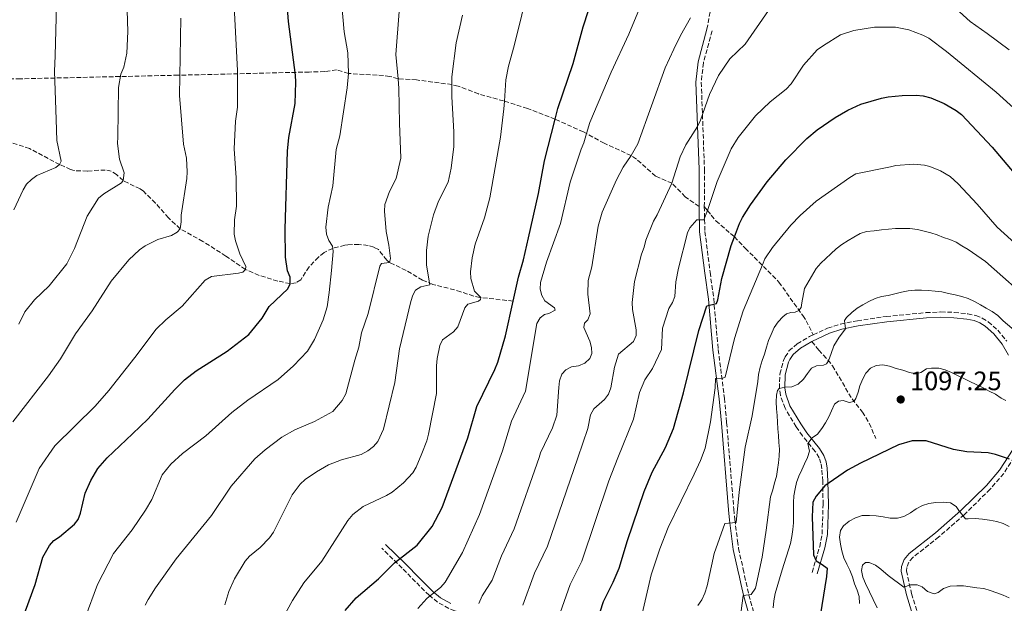
# Model space of a CAD drawing. Units: metres. Extents: x 644241 to 647684, y 4764653 to 4767033.
# Drawn here: x 644669 to 645040, y 4765928 to 4766147 of the extents above; entities that cross this region are included whole.
import ezdxf

# ---------------------------------------------------------------- set-up
doc = ezdxf.new("R2010")
doc.units = ezdxf.units.M
doc.header["$MEASUREMENT"] = 0
doc.linetypes.add('DGN Style 3', pattern=[2.435891, 1.739922, -0.695969])
for name, color, linetype, lineweight in [('Abrevadero puntual', 7, 'Continuous', 0), ('Barranco lineal', 142, 'DGN Style 3', 13), ('Camino', 7, 'DGN Style 3', 0), ('Cota de punto acotado terreno', 7, 'Continuous', 0), ('Curva de nivel directora', 30, 'Continuous', 30), ('Curva de nivel intermedia', 30, 'Continuous', 0), ('Margen derecho', 7, 'Continuous', 0), ('Punto acotado terreno (símbolo)', 7, 'Continuous', 0), ('Senda', 7, 'DGN Style 3', 0)]:
    doc.layers.add(name, color=color, linetype=linetype, lineweight=lineweight)
doc.styles.add('Style-Arial', font='arial.ttf')

# ---------------------------------------------------------------- blocks, each defined once
blk = doc.blocks.new('5PATER')
at = {"layer": 'Abrevadero puntual', "linetype": 'Continuous', "lineweight": 0}
h = blk.add_hatch(color=51, dxfattribs=at)
edge = h.paths.add_edge_path()
edge.add_ellipse((0, 0), major_axis=(-0.11, -0.111), ratio=0.999422, start_angle=0, end_angle=360)

msp = doc.modelspace()

# ---------------------------------------------------------------- linework, layer by layer
at = {"layer": 'Barranco lineal', "color": 142, "linetype": 'DGN Style 3', "lineweight": 13}
msp.add_polyline3d([(644854.87, 4766041.47, 1050), (644842.37, 4766042.82, 1044.89), (644840, 4766043.33, 1044.48), (644835.14, 4766044.96, 1044.67), (644832.79, 4766045.69, 1044.34), (644824.63, 4766047.74, 1040.92), (644820.78, 4766049.39, 1039.84), (644814.58, 4766053.03, 1037.67), (644808.33, 4766056.02, 1035), (644807.29, 4766056.88, 1034.76), (644804.15, 4766060.86, 1034.67), (644802.49, 4766061.74, 1033.77), (644800.28, 4766062.38, 1032.67), (644796.84, 4766062.77, 1032), (644792.67, 4766062.65, 1032), (644791.54, 4766062.48, 1031.72), (644787, 4766061.3, 1030), (644783.76, 4766059.76, 1028.34), (644781.57, 4766057.96, 1027.71), (644778.12, 4766054.35, 1027), (644774.94, 4766049.51, 1026.33), (644773.24, 4766048.39, 1025.79), (644770.89, 4766048.02, 1024.97), (644766.27, 4766049.01, 1023.34), (644763.96, 4766049.68, 1022.8), (644759.26, 4766051.15, 1022), (644754.15, 4766053.4, 1020), (644746.79, 4766058.42, 1018.34), (644738.17, 4766063.93, 1016.96), (644729.57, 4766068.65, 1015), (644725.17, 4766072.75, 1014.67), (644720.33, 4766078.34, 1013.34), (644715.74, 4766082.77, 1012.67), (644714.53, 4766083.63, 1012.25), (644708.1, 4766086.75, 1010), (644705.69, 4766089.03, 1009.01), (644703.69, 4766090.38, 1008.34), (644701.44, 4766090.76, 1008.23), (644698.94, 4766090.69, 1008.34), (644694.67, 4766090.3, 1007.64), (644689.68, 4766090.55, 1007.67), (644688.37, 4766090.92, 1007.23), (644684.25, 4766092.8, 1005), (644672.96, 4766098.81, 1002.67), (644663.86, 4766101.72, 1000)], dxfattribs=at)
at = {"layer": 'Camino', "color": 7, "linetype": 'DGN Style 3', "lineweight": 0}
for points in [[(644929.69, 4766143.14, 1062.59), (644926.41, 4766131.09, 1062.62), (644925.61, 4766123.76, 1063.01), (644926.82, 4766090.96, 1068.26), (644926.81, 4766083.56, 1068.93), (644926.76, 4766077, 1069.93)], [(644926.76, 4766077, 1069.93), (644927, 4766067.61, 1070.56), (644928.93, 4766052.28, 1073.6), (644930.28, 4766042.4, 1074.55), (644931.99, 4766023.23, 1078.83), (644934.34, 4766004.93, 1080.27), (644935.16, 4765995.78, 1081.6), (644937.86, 4765963.19, 1084.27), (644938.25, 4765959.33, 1084.27), (644939.24, 4765951.32, 1086.28), (644939.62, 4765948.46, 1087.61), (644941.36, 4765940.68, 1087.61), (644941.92, 4765938.13, 1088.28), (644942.47, 4765935.69, 1088.27), (644943.53, 4765930.92, 1090.28), (644945.5, 4765923.91, 1091.95), (644946.96, 4765919.16, 1092.73), (644948.01, 4765915.4, 1092.95), (644949.04, 4765910.18, 1092.95), (644949.55, 4765905.1, 1094.28), (644950.02, 4765902.27, 1094.28), (644949.28, 4765899.74, 1094.28)], [(644967.71, 4766028.76, 1090.06), (644973.15, 4766031.3, 1090.54), (644977.97, 4766032.81, 1090.73), (644984.32, 4766034.07, 1090.44), (644995.23, 4766035.69, 1089.41), (645010.16, 4766037.12, 1090.74), (645015.74, 4766037.38, 1090.39), (645020.8, 4766037.23, 1089.72), (645025.87, 4766036.69, 1089.4), (645028.88, 4766036.03, 1089.59), (645031.3, 4766035.04, 1089.9), (645033.58, 4766033.69, 1090.26), (645037.14, 4766030.59, 1090.75), (645040.53, 4766026.36, 1090.73)], [(644967.29, 4765939.46, 1100.09), (644970.16, 4765949.09, 1101.42), (644971.05, 4765953.85, 1101.73), (644971.44, 4765965.03, 1101.28), (644971.28, 4765973.73, 1100.09), (644970.99, 4765978.43, 1098.24), (644970.61, 4765980.54, 1097.11), (644969.92, 4765982.52, 1096.23), (644968.49, 4765984.93, 1095.71), (644963.73, 4765990.76, 1095.06), (644961.34, 4765994.16, 1094.15), (644957.11, 4766001.21, 1092.08), (644955.41, 4766006, 1090.87), (644955.02, 4766008.69, 1090.27), (644955.18, 4766014.04, 1089.16), (644956.57, 4766019.16, 1088.26), (644957.17, 4766020.48, 1088.08), (644958.61, 4766022.71, 1088.34), (644961.72, 4766025.41, 1089.41), (644966.28, 4766028.09, 1089.93), (644967.71, 4766028.76, 1090.06)], [(645044.67, 4765984.88, 1098.2), (645039.37, 4765976.66, 1100.74), (645034.31, 4765970.75, 1102.76), (645024.59, 4765961.24, 1104.09), (645015.01, 4765952.8, 1106.76), (645005.22, 4765945.08, 1108.09), (645003.72, 4765943.28, 1108.59), (645002.88, 4765941.25, 1109.13), (645002.82, 4765940.04, 1109.43), (645004.71, 4765931.46, 1110.76), (645010.32, 4765913.2, 1114.77)], [(644949.28, 4765899.74, 1094.28), (644947.41, 4765898.55, 1094.28), (644944.89, 4765897.99, 1093.04), (644937.18, 4765899.53, 1091.71), (644919.4, 4765902.35, 1086.94), (644899.28, 4765907.97, 1080.27), (644882.06, 4765911.88, 1073.6), (644868.29, 4765916.45, 1069.69), (644861.07, 4765918.45, 1067.49), (644848.21, 4765921.72, 1063.59), (644836.29, 4765924.03, 1060.55), (644832.88, 4765924.99, 1059.46), (644830.61, 4765925.88, 1058.53), (644826.45, 4765928.22, 1056.49), (644823.25, 4765930.83, 1054.91), (644818.12, 4765935.93, 1052.37), (644813.08, 4765941.07, 1050.51), (644805.41, 4765948.55, 1049.58)]]:
    msp.add_polyline3d(points, dxfattribs=at)
at = {"layer": 'Curva de nivel directora', "color": 30, "linetype": 'Continuous', "lineweight": 30, "flags": 128}
for points, elevation in [([(644671.42, 4765924.96), (644675.02, 4765934.87), (644677.93, 4765945.11), (644680.38, 4765949.61), (644682.07, 4765951.46), (644684.17, 4765952.87), (644689.88, 4765957.63), (644691.18, 4765959.3), (644692.08, 4765961.68), (644693.89, 4765969.2), (644696.05, 4765973.94), (644698.6, 4765978.52), (644702.08, 4765982.58), (644711.67, 4765991.52), (644717.39, 4765997.01), (644727.57, 4766008.2), (644731.24, 4766011.82), (644735.67, 4766015.23), (644747.28, 4766022.68), (644755.48, 4766028.89), (644760.45, 4766035.02), (644763.11, 4766039.45), (644770.14, 4766046.08), (644770.96, 4766048.01), (644770.93, 4766050.47), (644769.96, 4766052.89), (644769.24, 4766057.96), (644769.06, 4766068.57), (644769.98, 4766097.85), (644770.49, 4766102.98), (644772.89, 4766115.78), (644773.06, 4766123.81), (644772.97, 4766126.38), (644770.37, 4766146.65), (644769.69, 4766154.82)], 1025), ([(644854.87, 4766041.47), (644856.86, 4766050.52), (644858.77, 4766057.03), (644860.68, 4766065.21), (644864.36, 4766081.97), (644866.68, 4766094.2), (644870.65, 4766109.86), (644871.67, 4766113.86), (644877.39, 4766130.78), (644881.21, 4766144.58), (644883.24, 4766150.77)], 1050), ([(644886.44, 4765921.16), (644888.83, 4765928.45), (644892.53, 4765935.75), (644894.68, 4765941.06), (644897.82, 4765951.44), (644904.08, 4765969.84), (644907.19, 4765977.18), (644912.14, 4765986.4), (644915.11, 4765993.6), (644918.98, 4766007.02), (644924.74, 4766030.35), (644927.69, 4766039.66), (644931.39, 4766040.51), (644931.9, 4766041.99), (644933.33, 4766049.92), (644936.8, 4766062.39), (644938.07, 4766065.62), (644940.04, 4766070.62), (644941.1, 4766072.89), (644944.13, 4766077.66), (644950.42, 4766086.35), (644957.39, 4766094.61), (644965.27, 4766102.57), (644969.2, 4766105.81), (644976.02, 4766110.5), (644980.7, 4766113.31), (644985.66, 4766115.52), (644993.41, 4766117.79), (644995.93, 4766118.32), (645001.14, 4766118.76), (645006.39, 4766118.96), (645009.12, 4766118.69), (645011.94, 4766117.86), (645016.94, 4766115.8), (645021.55, 4766113.14), (645023.52, 4766111.61), (645034.98, 4766099.31), (645044.71, 4766087.89)], 1075), ([(644791.7, 4765925.1), (644795.76, 4765929.9), (644804.25, 4765936.98), (644810.23, 4765943.01), (644818.69, 4765949.74), (644824.36, 4765956.68), (644828.14, 4765963.84), (644837.86, 4765990.02), (644841.25, 4766001.85), (644847.99, 4766015.76), (644849.08, 4766018.55), (644852.01, 4766028.46), (644854.87, 4766041.47)], 1050), ([(645041.51, 4765981.98), (645036.3, 4765983.72), (645033.56, 4765984.36), (645025.57, 4765984.72), (645020.45, 4765985.6), (645010.16, 4765988.87), (645004.91, 4765988.92), (644999.78, 4765987.35), (644985.48, 4765980.55), (644980.63, 4765977.86), (644972.15, 4765971.95), (644968.78, 4765968.07), (644967.62, 4765965.81), (644967.31, 4765960.34), (644967.89, 4765946.06), (644968.87, 4765943.74), (644971.15, 4765942.44), (644972.92, 4765940.98), (644972.67, 4765937.89), (644968.66, 4765912.92)], 1100)]:
    msp.add_lwpolyline(points, dxfattribs=dict(at, elevation=elevation))
at = {"layer": 'Curva de nivel intermedia', "color": 30, "linetype": 'Continuous', "lineweight": 0, "flags": 128}
for points, elevation in [([(644863.83, 4766172.58), (644855.24, 4766137.43), (644853.09, 4766129.77), (644852.15, 4766124.64), (644851.57, 4766116.63), (644851.37, 4766113.82), (644850.11, 4766103.16), (644846.11, 4766080.32), (644844.12, 4766072.79), (644840.57, 4766062.91), (644839.4, 4766057.77), (644838.81, 4766052.46), (644838.94, 4766049.94), (644840.37, 4766045.24), (644842.65, 4766042.79), (644842.61, 4766042.08), (644841.82, 4766041.48), (644837.8, 4766040.31), (644836.71, 4766038.99), (644834.01, 4766031.81), (644832.41, 4766029.89), (644828.31, 4766026.94), (644827.22, 4766024.77), (644826.21, 4766019.82), (644826, 4766017.1), (644825.99, 4766006.74), (644823.03, 4765991.47), (644822.39, 4765988.92), (644820.51, 4765984.15), (644818.32, 4765979.04), (644817.06, 4765976.88), (644813.58, 4765973.06), (644809.31, 4765969.63), (644807.17, 4765968.33), (644798.45, 4765964.25), (644794.49, 4765961.19), (644792.68, 4765958.97), (644782.84, 4765943.71)], 1045), ([(644748.98, 4766169.29), (644751.17, 4766128.2), (644751.21, 4766114.44), (644750.44, 4766109.07), (644749.96, 4766098.67), (644750.62, 4766087.79), (644750.74, 4766077.21), (644750.07, 4766071.97), (644749.92, 4766066.63), (644750.38, 4766064.17), (644752.03, 4766059.19), (644754.31, 4766054.47), (644754.15, 4766053.4), (644753.15, 4766052.4), (644751.52, 4766051.96), (644741.34, 4766050.65), (644739, 4766049.39), (644730.32, 4766039.59), (644724.2, 4766034.47), (644720.54, 4766030.91), (644712.58, 4766020.22), (644702.75, 4766007.83), (644697.56, 4766001.97), (644682.41, 4765987), (644676.54, 4765978.53), (644667.92, 4765958.34)], 1020), ([(644716.4, 4765927.1), (644717.57, 4765929.31), (644720.28, 4765933.62), (644728.09, 4765944.55), (644741.39, 4765960.89), (644748.78, 4765971.92), (644757.71, 4765982.11), (644761.51, 4765985.53), (644767.8, 4765990.26), (644772.74, 4765993.03), (644780.08, 4765996.19), (644786.99, 4765999.96), (644790.56, 4766004.07), (644791.96, 4766006.54), (644795.29, 4766019.29), (644796.82, 4766024.09), (644797.81, 4766029.56), (644800.28, 4766036.86), (644804.64, 4766054.59), (644805.36, 4766055.56), (644808.33, 4766056.02), (644808.73, 4766057.44), (644808.12, 4766062.51), (644807.1, 4766067.59), (644806.47, 4766075.24), (644806.61, 4766077.74), (644808.3, 4766082.69), (644810.83, 4766087.52), (644812.65, 4766095.26), (644812.04, 4766108.32), (644811.89, 4766121.35), (644811.54, 4766125.08), (644810.69, 4766134.18), (644813.15, 4766165.09)], 1035), ([(645041.45, 4766135.92), (645033.1, 4766142.12), (645026.72, 4766146.63), (645005.11, 4766166.39)], 1065), ([(644683.17, 4766157.74), (644682.61, 4766133.66), (644682.29, 4766127.88), (644682.94, 4766109.73), (644683.17, 4766101.8), (644684.83, 4766094.08), (644684.25, 4766092.8), (644682.79, 4766091.65), (644675.69, 4766088.66), (644673.62, 4766087.23), (644671.81, 4766085.45), (644670.48, 4766083.33), (644667.02, 4766075.73)], 1005), ([(644790.11, 4766155.47), (644791.3, 4766142.68), (644792.7, 4766134.76), (644792.92, 4766127.06), (644792.41, 4766121.68), (644789.71, 4766103.63), (644788.25, 4766098.41), (644787.05, 4766084.85), (644785.23, 4766076.83), (644784.36, 4766069.21), (644784.68, 4766066.6), (644785.5, 4766064.24), (644786.92, 4766062.11), (644787, 4766061.3), (644787.12, 4766060.07), (644786.52, 4766052.98), (644785.64, 4766044.73), (644784.92, 4766039.31), (644783.44, 4766034.46), (644780.14, 4766027.01), (644777.54, 4766022.68), (644772.23, 4766017.15), (644766.43, 4766012), (644755.07, 4766004.27), (644748.99, 4765999.6), (644739.25, 4765990.83), (644730.5, 4765984.13), (644726.14, 4765980.17), (644722.86, 4765976.07), (644718.9, 4765966.88), (644716.55, 4765962.8), (644711.55, 4765955.49), (644704.49, 4765946.6), (644698.45, 4765934.89), (644693.89, 4765922.31)], 1030), ([(644709.66, 4766150.79), (644709.87, 4766142.79), (644709.57, 4766134.73), (644708.39, 4766129.37), (644707.33, 4766126.75), (644706.38, 4766121.75), (644706.12, 4766103.23), (644705.98, 4766100.73), (644706.83, 4766094.82), (644708.53, 4766089.72), (644708.1, 4766086.75), (644707.5, 4766085.97), (644700.93, 4766081.79), (644698.88, 4766080.12), (644694.59, 4766073.35), (644689.9, 4766061.27), (644686.92, 4766055.45), (644680.32, 4766047.19), (644674.78, 4766041.91), (644671.14, 4766037.47), (644668.92, 4766032.79)], 1010), ([(644902.32, 4766151.49), (644898.35, 4766141.83), (644891.73, 4766127.52), (644883.72, 4766108.62), (644882.5, 4766104.49), (644881.45, 4766100.92), (644880.38, 4766098.57), (644876.32, 4766086.13), (644872.63, 4766070.64), (644867.41, 4766056.05), (644865.08, 4766048.44), (644864.95, 4766045.93), (644865.62, 4766043.52), (644866.75, 4766041.59), (644870.39, 4766038.94)], 1055), ([(644950.87, 4766150.68), (644942.07, 4766138.13), (644936.38, 4766132.53), (644932.15, 4766126.29), (644928.65, 4766119.17), (644925.33, 4766109.54), (644924.23, 4766107.15), (644919.8, 4766100.27), (644917.62, 4766095.73), (644914.58, 4766085.76), (644909.07, 4766073.9), (644907.62, 4766071.5), (644904.78, 4766064.38), (644904.15, 4766061.68), (644903.11, 4766059.17), (644900.51, 4766048.84), (644899.59, 4766040.97), (644899.69, 4766038.27), (644901.16, 4766030.69), (644901.18, 4766028.58), (644900.11, 4766026.27), (644894.49, 4766021.46), (644892.95, 4766016.61), (644891.57, 4766008.86)], 1065), ([(644729.87, 4766147.87), (644729.33, 4766118.81), (644730.83, 4766100.47), (644732.02, 4766095.19), (644732.24, 4766090.05), (644732.12, 4766087.56), (644729.91, 4766073.76), (644729.96, 4766071.22), (644729.57, 4766068.65), (644728.46, 4766067.33), (644726.32, 4766066.17), (644721.23, 4766064.63), (644716.48, 4766062.26), (644714.32, 4766060.68), (644710.34, 4766056.93), (644703.64, 4766048.9), (644696.48, 4766037.84), (644690.25, 4766029.13), (644684.58, 4766019.71), (644680.05, 4766013.34), (644666.62, 4765996.1)], 1015), ([(644835.77, 4766148.97), (644833.44, 4766138.6), (644831.84, 4766125.84), (644831.83, 4766122.88), (644831.82, 4766118.26), (644832.55, 4766105.16), (644832.57, 4766099.6), (644831.59, 4766091.44), (644830.35, 4766086.24), (644826.74, 4766079.06), (644824.91, 4766073.9), (644822.89, 4766065.82), (644822.26, 4766060.55), (644822.26, 4766055.03)], 1040), ([(644921.59, 4766147.93), (644917.75, 4766141.28), (644915.28, 4766136.23), (644911.98, 4766129.12), (644901.72, 4766100.58), (644899.23, 4766096.17), (644896.27, 4766091.85), (644893.74, 4766087.01), (644888.31, 4766074.86), (644886.82, 4766069.6), (644884.48, 4766054.31), (644883.02, 4766049.22), (644883, 4766044.07), (644883.86, 4766036.69), (644882.9, 4766034.38), (644881.74, 4766033.22), (644881.43, 4766031.48), (644883.65, 4766026.41), (644884.29, 4766023.99), (644884.41, 4766021.71), (644883.69, 4766019.85), (644881.83, 4766018.18), (644879.39, 4766017.16), (644876.82, 4766016.79), (644874.62, 4766015.61), (644873.19, 4766014.04), (644872.33, 4766011.46), (644872.01, 4766008.93), (644871.34, 4765998.55), (644869.66, 4765993.79), (644865.14, 4765984.37), (644864.59, 4765982.63), (644855.19, 4765955.86), (644850.52, 4765945.7), (644846.97, 4765936.54), (644843.2, 4765930.69), (644841.96, 4765927.76)], 1060), ([(644969.25, 4766135.9), (644971.53, 4766137.62), (644978.03, 4766141.59), (644983.02, 4766143.28), (644990.72, 4766144.44), (644998.66, 4766144.45), (645003.7, 4766143.52), (645008.97, 4766141.48), (645011.2, 4766140.3), (645017.9, 4766135.34), (645036.6, 4766119.99), (645044.44, 4766112.93)], 1070), ([(644870.23, 4765917.88), (644876.34, 4765934.86), (644880.68, 4765943.65), (644890.83, 4765973.87), (644894.22, 4765982.57), (644900.15, 4765997.06), (644902.33, 4766007.11), (644904.4, 4766011.87), (644907.27, 4766016.08), (644910.64, 4766023.31), (644910.99, 4766031.3), (644913.45, 4766038.63), (644914.75, 4766040.88), (644915.62, 4766043.22), (644916.08, 4766048.67), (644916.99, 4766053.9), (644920.38, 4766067.13), (644921.32, 4766069.03), (644923.9, 4766072.07), (644926.59, 4766071.98), (644927.95, 4766075.58), (644931.55, 4766086.45), (644936.92, 4766098.66), (644939.45, 4766103), (644946.05, 4766111.12), (644951.49, 4766116.41), (644957.5, 4766121.19), (644959.41, 4766123.15), (644964.02, 4766130.15), (644969.25, 4766135.9)], 1070), ([(644899.61, 4765907.6), (644906.82, 4765938.54), (644910.06, 4765948.33), (644913.16, 4765956.29), (644923, 4765976.44), (644925.31, 4765981.51), (644927.02, 4765986.22), (644929.03, 4765996.03), (644930.8, 4766008.83), (644931.02, 4766012.38), (644933.69, 4766012.48), (644934.54, 4766012.87), (644938.11, 4766027.44), (644941.41, 4766037.81), (644948.59, 4766055.07), (644949.56, 4766057.41), (644952.44, 4766061.67), (644959.36, 4766069.99), (644962.83, 4766073.59), (644968.89, 4766079.05), (644981.45, 4766087.91), (644983.78, 4766089.26), (644996.81, 4766091.98), (644998.78, 4766092.43), (645005.44, 4766092.91), (645009.61, 4766092.63), (645011.59, 4766092.06), (645015.58, 4766090.42)], 1080), ([(645015.58, 4766090.42), (645019.27, 4766088.29), (645022.21, 4766085.59), (645029.38, 4766077.92), (645036.88, 4766069.28), (645044.76, 4766062.1)], 1080), ([(644972.43, 4766057.53), (644974.39, 4766059.29), (644976.4, 4766061.11), (644978.52, 4766062.71), (644980.83, 4766064.23), (644983, 4766065.53), (644985.35, 4766066.82), (644987.79, 4766067.61), (644990.62, 4766067.91), (644993.42, 4766068.29), (644996.05, 4766068.57), (644998.71, 4766068.73), (645001.39, 4766068.8), (645004.01, 4766068.76), (645006.95, 4766068.35), (645009.4, 4766067.76), (645011.92, 4766067.12), (645014.33, 4766066.41), (645016.67, 4766065.41), (645019.08, 4766064.61), (645021.5, 4766063.67), (645023.69, 4766062.21), (645026.03, 4766060.85), (645032.59, 4766056.38), (645050.98, 4766040.02)], 1085), ([(644822.26, 4766055.03), (644823.48, 4766047.59), (644820.13, 4766046.82), (644818.17, 4766045.51), (644817.14, 4766043.72), (644816.36, 4766041.34), (644812.13, 4766023.54), (644810.4, 4766010.9), (644806.12, 4765993.27), (644804.01, 4765988.62), (644802.35, 4765986.75), (644800.19, 4765985.12), (644797.69, 4765983.82), (644790.23, 4765981.74), (644785.43, 4765979.84), (644780.85, 4765977.28), (644776.56, 4765974.35), (644774.76, 4765972.6), (644771.67, 4765968.55), (644764.7, 4765954.51), (644763.21, 4765952.5), (644759.67, 4765948.79), (644755.67, 4765945.55), (644754.02, 4765943.67), (644750.06, 4765937.04), (644747.96, 4765932.22), (644746.38, 4765927.28)], 1040), ([(644924.32, 4765926.97), (644925.84, 4765929.11), (644926.98, 4765931.61), (644927.84, 4765934.41), (644930.44, 4765946.51), (644934.5, 4765957.87), (644938.75, 4765958.15), (644939.83, 4765969.61), (644942.1, 4765986.58), (644944.72, 4765998.36), (644946.85, 4766011.28), (644947.16, 4766013.83), (644947.73, 4766016.64), (644948.52, 4766019.11), (644949.35, 4766021.49), (644950.13, 4766024.08), (644950.92, 4766026.61), (644951.93, 4766028.92), (644953.07, 4766031.5), (644954.56, 4766033.61), (644956.25, 4766035.5), (644957.66, 4766036.69), (644959.28, 4766037.16), (644960.91, 4766037.31), (644962.37, 4766037.91), (644963.2, 4766039.09), (644963.48, 4766040.85), (644964.39, 4766046.21), (644968.82, 4766053.71), (644970.56, 4766055.72), (644972.43, 4766057.53)], 1085), ([(644953.94, 4766000.93), (644953.81, 4766003.52), (644953.89, 4766006.11), (644954.35, 4766007.87), (644954.92, 4766008.54), (644957.22, 4766009.05), (644959.74, 4766009.27), (644962.09, 4766010.28), (644964.02, 4766012.11), (644965.53, 4766014.19), (644967.11, 4766016.18), (644968.98, 4766017.14), (644971.62, 4766017.42), (644972.73, 4766017.91), (644973.51, 4766019.04), (644974.49, 4766021.71), (644975.44, 4766024.68), (644977.47, 4766027.84), (644979.83, 4766031.06), (644979.53, 4766034.16), (644980.29, 4766035.27), (644982.23, 4766037.12), (644984.24, 4766038.78), (644986.43, 4766040.1), (644988.68, 4766041.36), (644991.03, 4766042.39), (644993.44, 4766043.25), (644995.93, 4766043.61), (644998.39, 4766044.2), (645000.88, 4766044.76), (645003.41, 4766045.31), (645005.94, 4766045.57), (645008.46, 4766045.62), (645011, 4766045.48), (645013.55, 4766045.24), (645016.11, 4766044.91), (645018.61, 4766044.32), (645021.09, 4766043.87), (645023.61, 4766043.23), (645025.99, 4766042.46), (645028.43, 4766041.34), (645030.63, 4766040.1), (645032.81, 4766038.85), (645035.04, 4766037.58), (645037.17, 4766036.01), (645039.21, 4766034.04), (645044.89, 4766029.11)], 1090), ([(644870.39, 4766038.94), (644870.7, 4766037.99), (644868.27, 4766036.75), (644866.64, 4766036.39), (644864.95, 4766035.17), (644863.72, 4766033), (644859.47, 4766007.56), (644854.21, 4765996.37), (644850.82, 4765985.14), (644842.15, 4765961.16), (644835.83, 4765946.98), (644829.3, 4765935.71), (644827.59, 4765933.88), (644822.4, 4765929.58), (644819.04, 4765925.87)], 1055), ([(644978.95, 4766004.02), (644981.23, 4766003.36), (644982.95, 4766003.76), (644983.7, 4766004.84), (644984.58, 4766007.22), (644985.26, 4766009.65), (644986.34, 4766012.19), (644987.56, 4766014.41), (644989.31, 4766016.26), (644991.38, 4766017.21), (644993.89, 4766017.53), (644996.38, 4766016.97), (644998.96, 4766016.16), (645001.49, 4766015.46), (645003.92, 4766014.63), (645006.39, 4766014.11), (645008.17, 4766014.65), (645010.29, 4766016.02), (645012.26, 4766016.28), (645014.92, 4766016.27), (645017.34, 4766015.59), (645019.68, 4766014.6), (645021.98, 4766013.51), (645024.33, 4766012.36), (645026.58, 4766011.17), (645028.98, 4766010.09), (645031.34, 4766008.92), (645033.92, 4766007.65), (645036.23, 4766006.41), (645038.4, 4766004.99), (645040.17, 4766004.1)], 1095), ([(644891.57, 4766008.86), (644890.77, 4766006.46), (644889.17, 4766004.4), (644885.2, 4766000.92), (644883.96, 4765998.74), (644882.92, 4765993.55), (644879.12, 4765982.48), (644867.77, 4765949.28), (644862.94, 4765939.14), (644858.54, 4765927.08)], 1065), ([(644952.65, 4765926.16), (644952.96, 4765928.77), (644953.35, 4765931.49), (644956.02, 4765940.37), (644959.13, 4765950.36), (644959.68, 4765953), (644960, 4765955.54), (644960.33, 4765958.1), (644960.3, 4765960.71), (644960.33, 4765963.23), (644960.31, 4765965.74), (644960.45, 4765968.28), (644960.88, 4765970.83), (644961.4, 4765973.28), (644962.36, 4765975.66), (644963.38, 4765977.98), (644964.42, 4765980.28), (644965.6, 4765982.62), (644966.33, 4765985.02), (644965.7, 4765987.97), (644967.28, 4765990.02), (644969.36, 4765991.48), (644970.95, 4765993.51), (644972.37, 4765995.64), (644973.61, 4765997.88), (644974.6, 4766000.22), (644975.72, 4766002.71), (644977.21, 4766003.86), (644978.95, 4766004.02)], 1095), ([(644940.16, 4765921.11), (644941.32, 4765930.74), (644944.41, 4765931.11), (644945.96, 4765933.46), (644948.56, 4765945.16), (644949.98, 4765955.31), (644951.71, 4765967.9), (644952.55, 4765970.49), (644953.13, 4765973.06), (644953.93, 4765975.56), (644954.33, 4765978.09), (644954.71, 4765980.69), (644954.9, 4765983.21), (644954.98, 4765985.73), (644954.82, 4765988.34), (644954.64, 4765990.87), (644954.47, 4765993.37), (644954.31, 4765995.88), (644954.11, 4765998.41), (644953.94, 4766000.93)], 1090), ([(644985.14, 4765927.77), (644984.95, 4765930.34), (644984.27, 4765932.82), (644983.31, 4765935.14), (644982.47, 4765937.76), (644981.53, 4765940.28), (644980.36, 4765942.58), (644979.25, 4765944.97), (644978.47, 4765947.53), (644977.93, 4765950.08), (644977.66, 4765952.68), (644978.04, 4765955.21), (644979.14, 4765956.96), (644981.29, 4765958.68), (644983.61, 4765959.9), (644986.16, 4765960.88), (644988.9, 4765960.85), (644991.41, 4765960.65), (644994.05, 4765960.37), (644996.68, 4765959.79), (644999.38, 4765959.84), (645001.87, 4765960.46), (645004.33, 4765961.82), (645006.51, 4765963.36), (645008.84, 4765964.55), (645011.25, 4765965.35), (645013.79, 4765965.68), (645016.66, 4765965.85), (645019.41, 4765965.61), (645021.46, 4765964.21), (645022.47, 4765962.77), (645024.97, 4765959.57), (645026.06, 4765959.62), (645028.61, 4765959.72)], 1105), ([(645028.61, 4765959.72), (645031.36, 4765959.46), (645033.98, 4765959.13), (645036.78, 4765958.54), (645039.22, 4765957.79), (645041.48, 4765956.67)], 1105), ([(644782.84, 4765943.71), (644776.1, 4765935.54), (644771.88, 4765928.9), (644765.76, 4765917.77)], 1045), ([(644991.76, 4765926.08), (644987.37, 4765935.26), (644986.37, 4765937.66), (644985.83, 4765940.12), (644986.24, 4765942.15), (644987.41, 4765943.19), (644988.82, 4765943.14), (644991.12, 4765942.19), (644993.16, 4765940.69), (644995.97, 4765938.22), (645001.84, 4765933.95), (645004.31, 4765934.71), (645006.88, 4765934.78), (645008.68, 4765933.99), (645010.76, 4765932.27), (645013.16, 4765931.38), (645014.71, 4765931.89), (645016.76, 4765933.39), (645019.19, 4765934.22), (645021.79, 4765934.43), (645024.3, 4765934.44), (645026.79, 4765934.06), (645029.33, 4765933.63), (645031.85, 4765933.34)], 1110), ([(645031.85, 4765933.34), (645034.33, 4765932.59), (645036.78, 4765931.81), (645039.15, 4765930.89), (645041.45, 4765929.9)], 1110)]:
    msp.add_lwpolyline(points, dxfattribs=dict(at, elevation=elevation))
at = {"layer": 'Margen derecho', "color": 7, "linetype": 'Continuous', "lineweight": 0}
for points in [[(644927.76, 4766143.67, 1062.59), (644924.44, 4766131.46, 1062.62), (644923.61, 4766123.83, 1063.01), (644924.82, 4766090.92, 1068.26), (644924.81, 4766083.57, 1068.93), (644924.76, 4766076.98, 1069.93)], [(644924.76, 4766076.98, 1069.93), (644925, 4766067.45, 1070.56), (644926.95, 4766052.02, 1073.6), (644928.29, 4766042.17, 1074.55), (644930, 4766023.01, 1078.83), (644932.35, 4766004.71, 1080.27), (644933.17, 4765995.61, 1081.6), (644935.87, 4765963.01, 1084.27), (644936.27, 4765959.1, 1084.27), (644937.26, 4765951.07, 1086.28), (644937.65, 4765948.11, 1087.61), (644939.4, 4765940.25, 1087.61), (644939.97, 4765937.7, 1088.28), (644940.52, 4765935.26, 1088.27), (644941.59, 4765930.43, 1090.28), (644943.59, 4765923.35, 1091.95)], [(644967.21, 4766026.32, 1089.93), (644973.87, 4766029.43, 1090.54), (644978.47, 4766030.87, 1090.73), (644984.66, 4766032.1, 1090.44), (644995.47, 4766033.7, 1089.41), (645010.3, 4766035.12, 1090.74), (645015.76, 4766035.38, 1090.39), (645020.67, 4766035.23, 1089.72), (645025.55, 4766034.71, 1089.4), (645028.29, 4766034.11, 1089.59), (645030.4, 4766033.25, 1089.9), (645032.4, 4766032.06, 1090.26), (645035.69, 4766029.2, 1090.75), (645038.86, 4766025.25, 1090.73), (645041.14, 4766021.08, 1090.59)], [(644969.2, 4765938.89, 1100.09), (644972.11, 4765948.62, 1101.42), (644973.04, 4765953.63, 1101.73), (644973.44, 4765965.02, 1101.28), (644973.28, 4765973.81, 1100.09), (644972.98, 4765978.67, 1098.24), (644972.55, 4765981.06, 1097.11), (644971.74, 4765983.37, 1096.23), (644970.13, 4765986.08, 1095.71), (644965.33, 4765991.97, 1095.06), (644963.02, 4765995.25, 1094.15), (644958.93, 4766002.06, 1092.08), (644957.36, 4766006.48, 1090.87), (644957.02, 4766008.81, 1090.27), (644957.17, 4766013.74, 1089.16), (644958.45, 4766018.47, 1088.26), (644958.93, 4766019.52, 1088.08), (644960.13, 4766021.39, 1088.34), (644962.89, 4766023.78, 1089.41), (644967.21, 4766026.32, 1089.93)], [(645042.89, 4765985.81, 1098.2), (645037.76, 4765977.86, 1100.74), (645032.85, 4765972.12, 1102.76), (645023.23, 4765962.7, 1104.09), (645013.73, 4765954.34, 1106.76), (645003.81, 4765946.52, 1108.09), (645001.99, 4765944.32, 1108.59), (645000.9, 4765941.69, 1109.13), (645000.81, 4765939.87, 1109.43), (645002.78, 4765930.95, 1110.76), (645008.41, 4765912.59, 1114.77)], [(644831.47, 4765927.69, 1058.53), (644827.58, 4765929.88, 1056.49), (644824.59, 4765932.32, 1054.91), (644819.54, 4765937.34, 1052.37), (644814.49, 4765942.48, 1050.51), (644806.81, 4765949.98, 1049.58)]]:
    msp.add_polyline3d(points, dxfattribs=at)
at = {"layer": 'Senda', "color": 7, "linetype": 'DGN Style 3', "lineweight": 0}
for points in [[(644927.76, 4766143.67, 1062.59), (644933.34, 4766175.1, 1059.14), (644936.9, 4766204.4, 1056.35), (644943.12, 4766239.92, 1055.3), (644944.01, 4766267.44, 1055), (644924.46, 4766310.95, 1051.88), (644904.9, 4766350.91, 1050), (644861.35, 4766413.95, 1050.77), (644838.25, 4766442.36, 1049.41), (644817.81, 4766462.79, 1047.43), (644797.37, 4766479.66, 1047.29), (644762.71, 4766498.3, 1047.49), (644731.6, 4766520.5, 1047.16), (644705.83, 4766548.03, 1049.16), (644693.38, 4766562.4, 1050.4)], [(644924.76, 4766076.98, 1069.93), (644919.6, 4766080.7, 1067.35), (644914.58, 4766085.76, 1065), (644908.44, 4766088.47, 1063.51), (644901.24, 4766094.87, 1060.67), (644899.23, 4766096.17, 1060), (644889.09, 4766100.82, 1057), (644881.29, 4766105.08, 1054.59), (644870.65, 4766109.86, 1050), (644860.24, 4766113.93, 1047.67), (644851.28, 4766116.72, 1044.93), (644841.77, 4766119.36, 1043.34), (644834.16, 4766122.31, 1040.66), (644831.83, 4766122.88, 1040), (644818.49, 4766124.63, 1037), (644811.54, 4766125.08, 1035), (644808.41, 4766125.97, 1034), (644806.07, 4766126.26, 1033.32), (644792.92, 4766127.06, 1030), (644788.44, 4766128.38, 1028.52), (644783.97, 4766127.76, 1027.52), (644778.12, 4766127.6, 1026.19), (644728.83, 4766126.4, 1014.84), (644669.48, 4766125.06, 1002.65), (644643.47, 4766125.31, 998.6)], [(644926.76, 4766077, 1069.93), (644927.95, 4766075.58, 1070), (644929.39, 4766073.74, 1070.82), (644931.15, 4766071.63, 1072.33), (644938.07, 4766065.62, 1075), (644942.13, 4766061.33, 1077.33), (644945.57, 4766058, 1078.87), (644954.84, 4766048.57, 1082), (644963.79, 4766036.01, 1085.74), (644965.11, 4766034.1, 1086.76), (644967.71, 4766028.76, 1090.06)], [(644967.21, 4766026.32, 1089.93), (644969.82, 4766022.97, 1089.93), (644973.26, 4766019.33, 1089.97), (644974.95, 4766017.08, 1090.31), (644977.47, 4766012.96, 1091.45), (644982.32, 4766004.66, 1094.65), (644986.24, 4765999.75, 1096.67), (644988.77, 4765995.54, 1097.63), (644991.33, 4765989.74, 1098.67)]]:
    msp.add_polyline3d(points, dxfattribs=at)

# ---------------------------------------------------------------- block references
at = {"layer": 'Punto acotado terreno (símbolo)', "color": 7, "linetype": 'Continuous', "lineweight": 0, "xscale": 10, "yscale": 10, "zscale": 10}
msp.add_blockref('5PATER', (645000.64, 4766004.46, 1097.25), dxfattribs=at)

# ---------------------------------------------------------------- texts
at = {"layer": 'Cota de punto acotado terreno', "color": 7, "linetype": 'Continuous', "lineweight": 0, "style": 'Style-Arial'}
msp.add_text('1097.25', height=7, dxfattribs=at).set_placement((645004.14, 4766007.96, 1097.25))

doc.saveas('drawing.dxf')
